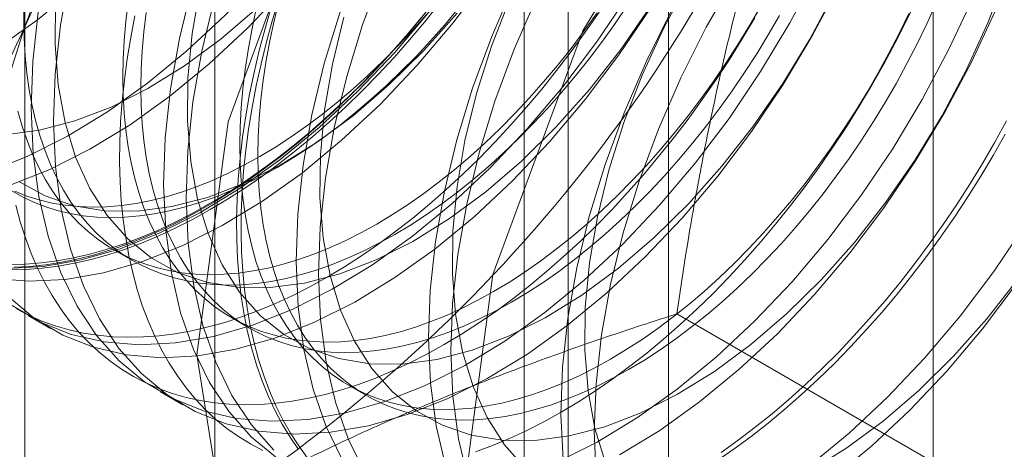
# Model space of a CAD drawing. Units: millimetres. Extents: x 63 to 4289, y 55 to 3025.
# Drawn here: x 3821 to 3824, y 1861 to 1862 of the extents above; entities that cross this region are included whole.
import ezdxf

# ---------------------------------------------------------------- set-up
doc = ezdxf.new("R2010")
doc.units = ezdxf.units.MM
doc.header["$LTSCALE"] = 2

msp = doc.modelspace()

# ---------------------------------------------------------------- linework, layer by layer
at = {"color": 7, "linetype": 'Continuous', "lineweight": 18}
for p, q in [((3823.7642, 1817.4188), (3823.7642, 2362.7048)), ((3823.0218, 1816.9902), (3823.0218, 2362.2761)), ((3821.7505, 1886.8481), (3821.7505, 1854.8397)), ((3822.7404, 1854.2682), (3822.7404, 1886.2766)), ((3821.2174, 1886.1051), (3821.2174, 1854.0967)), ((3822.6174, 1886.1051), (3822.6174, 1854.0967)), ((3822.7404, 1853.9253), (3822.7404, 1885.9337)), ((3821.7505, 1885.3622), (3821.7505, 1853.3538)), ((3821.469, 1861.6744), (3821.5196, 1861.6453)), ((3821.227, 1861.4909), (3821.2897, 1861.4546)), ((3821.7968, 1861.4852), (3821.8474, 1861.456)), ((3824.0276, 1860.9282), (3823.0449, 1861.4956)), ((3822.1247, 1861.296), (3822.1752, 1861.2668)), ((3821.5982, 1861.2766), (3821.661, 1861.2403))]:
    msp.add_line(p, q, dxfattribs=at)
at = {"color": 7, "linetype": 'Continuous', "lineweight": 18, "flags": 128}
for points in [[(3821.7002, 1861.381), (3821.7874, 1862.0345), (3822.0394, 1862.7178), (3822.429, 1863.3569), (3822.914, 1863.8825), (3823.4417, 1864.2377), (3823.9551, 1864.3839), (3824.3984, 1864.3054), (3824.7236, 1864.0106), (3824.8956, 1863.5315), (3824.8956, 1862.9199), (3824.7236, 1862.2423), (3824.3984, 1861.572), (3823.9551, 1860.9816), (3823.4417, 1860.5351), (3822.914, 1860.2809), (3822.429, 1860.2466), (3822.0394, 1860.4359), (3821.7874, 1860.8282), (3821.7002, 1861.381)], [(3821.1413, 1862.2402), (3821.2532, 1862.3201), (3821.3634, 1862.4108), (3821.471, 1862.5115), (3821.5751, 1862.6212), (3821.6748, 1862.7392), (3821.7694, 1862.8644), (3821.8581, 1862.9959), (3821.94, 1863.1324), (3822.0146, 1863.273), (3822.0812, 1863.4163), (3822.1393, 1863.5613), (3822.1883, 1863.7067), (3822.2279, 1863.8513), (3822.2578, 1863.994), (3822.2777, 1864.1335), (3822.2874, 1864.2687)], [(3821.1627, 1861.9979), (3821.2588, 1862.0106), (3821.3582, 1862.0366), (3821.4598, 1862.0756), (3821.5626, 1862.1273), (3821.6656, 1862.1912), (3821.7677, 1862.2665), (3821.8678, 1862.3526), (3821.9649, 1862.4484), (3822.058, 1862.5531), (3822.1461, 1862.6656), (3822.2285, 1862.7847), (3822.3041, 1862.9091), (3822.3723, 1863.0377), (3822.4323, 1863.1691), (3822.4835, 1863.3019), (3822.5254, 1863.4348), (3822.5576, 1863.5664), (3822.5797, 1863.6954), (3822.5915, 1863.8204), (3822.5929, 1863.9402), (3822.5839, 1864.0535), (3822.5645, 1864.1592), (3822.535, 1864.2561)], [(3821.1135, 1861.8926), (3821.2248, 1861.9369), (3821.3372, 1861.9935), (3821.4498, 1862.0621), (3821.5617, 1862.1421), (3821.6718, 1862.2327), (3821.7794, 1862.3334), (3821.8835, 1862.4432), (3821.9833, 1862.5611), (3822.0779, 1862.6864), (3822.1665, 1862.8178), (3822.2485, 1862.9544), (3822.3231, 1863.0949), (3822.3897, 1863.2382), (3822.4477, 1863.3832), (3822.4968, 1863.5286), (3822.5364, 1863.6733), (3822.5663, 1863.8159), (3822.5861, 1863.9554), (3822.5959, 1864.0906), (3822.5953, 1864.2204)], [(3821.1763, 1861.8564), (3821.2876, 1861.9006), (3821.4, 1861.9573), (3821.5126, 1862.0259), (3821.6244, 1862.1058), (3821.7346, 1862.1965), (3821.8422, 1862.2971), (3821.9463, 1862.4069), (3822.0461, 1862.5249), (3822.1407, 1862.6501), (3822.2293, 1862.7816), (3822.3112, 1862.9181), (3822.3858, 1863.0587), (3822.4524, 1863.202), (3822.5105, 1863.347), (3822.5596, 1863.4924), (3822.5992, 1863.637), (3822.629, 1863.7797), (3822.6489, 1863.9192), (3822.6586, 1864.0544), (3822.6581, 1864.1842)], [(3822.4427, 1860.9524), (3822.5298, 1861.6059), (3822.7819, 1862.2892), (3823.1715, 1862.9283), (3823.6564, 1863.4539), (3824.1842, 1863.8091), (3824.6975, 1863.9553), (3825.1408, 1863.8768), (3825.4661, 1863.582), (3825.638, 1863.1028), (3825.638, 1862.4913), (3825.4661, 1861.8137), (3825.1408, 1861.1434), (3824.6975, 1860.553), (3824.1842, 1860.1065), (3823.6564, 1859.8523), (3823.1715, 1859.818), (3822.7819, 1860.0073), (3822.5298, 1860.3996), (3822.4427, 1860.9524)], [(3822.3719, 1863.6257), (3822.2698, 1863.5117), (3822.1725, 1863.39), (3822.0808, 1863.2615), (3821.9954, 1863.1274), (3821.9171, 1862.9887), (3821.8464, 1862.8466), (3821.784, 1862.7023), (3821.7304, 1862.557), (3821.686, 1862.4118), (3821.6512, 1862.268), (3821.6263, 1862.1268), (3821.6115, 1861.9893), (3821.6069, 1861.8567), (3821.6126, 1861.73), (3821.6285, 1861.6104), (3821.6544, 1861.4988), (3821.6902, 1861.3961), (3821.7356, 1861.3033), (3821.7902, 1861.221), (3821.8535, 1861.1499), (3821.925, 1861.0907)], [(3822.4346, 1863.5895), (3822.3326, 1863.4755), (3822.2353, 1863.3538), (3822.1436, 1863.2253), (3822.0582, 1863.0912), (3821.9798, 1862.9525), (3821.9092, 1862.8104), (3821.8468, 1862.6661), (3821.7932, 1862.5207), (3821.7488, 1862.3756), (3821.714, 1862.2318), (3821.6891, 1862.0905), (3821.6743, 1861.953), (3821.6697, 1861.8204), (3821.6754, 1861.6938), (3821.6913, 1861.5742), (3821.7172, 1861.4626), (3821.753, 1861.3599), (3821.7984, 1861.267), (3821.8529, 1861.1847), (3821.9162, 1861.1137)], [(3822.7431, 1863.4114), (3822.641, 1863.2974), (3822.5438, 1863.1757), (3822.452, 1863.0472), (3822.3667, 1862.9131), (3822.2883, 1862.7744), (3822.2176, 1862.6323), (3822.1552, 1862.488), (3822.1016, 1862.3427), (3822.0572, 1862.1975), (3822.0225, 1862.0537), (3821.9976, 1861.9125), (3821.9828, 1861.775), (3821.9782, 1861.6423), (3821.9838, 1861.5157), (3821.9997, 1861.3961), (3822.0257, 1861.2845), (3822.0615, 1861.1818), (3822.1068, 1861.089)], [(3822.8059, 1863.3752), (3822.7038, 1863.2612), (3822.6065, 1863.1395), (3822.5148, 1863.011), (3822.4294, 1862.8769), (3822.3511, 1862.7382), (3822.2804, 1862.5961), (3822.218, 1862.4518), (3822.1644, 1862.3064), (3822.12, 1862.1613), (3822.0852, 1862.0175), (3822.0603, 1861.8762), (3822.0455, 1861.7387), (3822.0409, 1861.6061), (3822.0466, 1861.4795), (3822.0625, 1861.3599), (3822.0884, 1861.2483), (3822.1242, 1861.1456), (3822.1696, 1861.0527)], [(3822.8139, 1861.1667), (3822.819, 1861.2996), (3822.8343, 1861.4373), (3822.8598, 1861.5787), (3822.8951, 1861.7226), (3822.9399, 1861.8679), (3822.994, 1862.0132), (3823.0569, 1862.1574), (3823.128, 1862.2994), (3823.2067, 1862.4378), (3823.2924, 1862.5717), (3823.3845, 1862.6998), (3823.482, 1862.8212), (3823.5843, 1862.9347), (3823.6904, 1863.0396), (3823.7996, 1863.1348), (3823.9108, 1863.2196), (3824.0232, 1863.2934)], [(3823.1143, 1863.1971), (3823.0123, 1863.0831), (3822.915, 1862.9614), (3822.8233, 1862.8329), (3822.7379, 1862.6988), (3822.6595, 1862.5601), (3822.5889, 1862.418), (3822.5265, 1862.2737), (3822.4729, 1862.1284), (3822.4285, 1861.9832), (3822.3937, 1861.8394), (3822.3688, 1861.6981), (3822.354, 1861.5607), (3822.3494, 1861.428), (3822.3551, 1861.3014), (3822.3709, 1861.1818), (3822.3969, 1861.0702)], [(3823.1771, 1863.1609), (3823.075, 1863.0469), (3822.9778, 1862.9252), (3822.886, 1862.7967), (3822.8007, 1862.6626), (3822.7223, 1862.5239), (3822.6516, 1862.3818), (3822.5892, 1862.2375), (3822.5356, 1862.0921), (3822.4912, 1861.9469), (3822.4565, 1861.8031), (3822.4316, 1861.6619), (3822.4168, 1861.5244), (3822.4122, 1861.3918), (3822.4178, 1861.2652), (3822.4337, 1861.1455), (3822.4597, 1861.0339)], [(3823.0442, 1863.0996), (3822.9511, 1862.9949), (3822.8629, 1862.8825), (3822.7806, 1862.7634), (3822.7049, 1862.6389), (3822.6368, 1862.5104), (3822.5768, 1862.379), (3822.5255, 1862.2462), (3822.4836, 1862.1133), (3822.4514, 1861.9817), (3822.4293, 1861.8527), (3822.4175, 1861.7277), (3822.4161, 1861.6079), (3822.4252, 1861.4946), (3822.4445, 1861.3889), (3822.474, 1861.2919), (3822.5134, 1861.2047), (3822.5622, 1861.128), (3822.6199, 1861.0628)], [(3823.4855, 1862.9828), (3823.3835, 1862.8688), (3823.2862, 1862.7471), (3823.1945, 1862.6186), (3823.1091, 1862.4845), (3823.0308, 1862.3458), (3822.9601, 1862.2037), (3822.8977, 1862.0594), (3822.8441, 1861.914), (3822.7997, 1861.7689), (3822.7649, 1861.6251), (3822.74, 1861.4838), (3822.7252, 1861.3463), (3822.7206, 1861.2137), (3822.7263, 1861.0871)], [(3823.4154, 1862.8853), (3823.3223, 1862.7806), (3823.2341, 1862.6682), (3823.1518, 1862.5491), (3823.0762, 1862.4246), (3823.008, 1862.296), (3822.948, 1862.1647), (3822.8968, 1862.0319), (3822.8549, 1861.899), (3822.8227, 1861.7674), (3822.8006, 1861.6384), (3822.7888, 1861.5134), (3822.7874, 1861.3936), (3822.7964, 1861.2803), (3822.8158, 1861.1746), (3822.8453, 1861.0776)], [(3822.7097, 1861.0796), (3822.8221, 1861.1363), (3822.9347, 1861.2049), (3823.0466, 1861.2848), (3823.1568, 1861.3755), (3823.2643, 1861.4762), (3823.3684, 1861.5859), (3823.4682, 1861.7039), (3823.5628, 1861.8291), (3823.6514, 1861.9606), (3823.7334, 1862.0971), (3823.808, 1862.2377), (3823.8746, 1862.381), (3823.9327, 1862.526), (3823.9817, 1862.6714)], [(3822.8849, 1861.1001), (3822.9975, 1861.1686), (3823.1093, 1861.2486), (3823.2195, 1861.3393), (3823.3271, 1861.4399), (3823.4312, 1861.5497), (3823.531, 1861.6677), (3823.6256, 1861.7929), (3823.7142, 1861.9243), (3823.7962, 1862.0609), (3823.8708, 1862.2014), (3823.9374, 1862.3448), (3823.9954, 1862.4898)], [(3821.2551, 1862.3411), (3821.2403, 1862.2036), (3821.2357, 1862.071), (3821.2414, 1861.9443), (3821.2573, 1861.8247), (3821.2832, 1861.7131), (3821.319, 1861.6104), (3821.3644, 1861.5176), (3821.4189, 1861.4353), (3821.4822, 1861.3642), (3821.5537, 1861.305), (3821.6329, 1861.2581), (3821.7189, 1861.2239), (3821.8113, 1861.2027), (3821.9091, 1861.1947), (3822.0116, 1861.1999), (3822.1179, 1861.2183), (3822.2272, 1861.2497), (3822.3385, 1861.294), (3822.4509, 1861.3506), (3822.5635, 1861.4192), (3822.6753, 1861.4991), (3822.7855, 1861.5898), (3822.8931, 1861.6905), (3822.9972, 1861.8002), (3823.097, 1861.9182), (3823.1916, 1862.0435), (3823.2802, 1862.1749), (3823.3622, 1862.3114), (3823.4368, 1862.452)], [(3821.3428, 1862.4461), (3821.3179, 1862.3048), (3821.3031, 1862.1673), (3821.2985, 1862.0347), (3821.3042, 1861.9081), (3821.32, 1861.7885), (3821.346, 1861.6769), (3821.3818, 1861.5742), (3821.4271, 1861.4813), (3821.4817, 1861.399), (3821.545, 1861.328), (3821.6165, 1861.2688), (3821.6956, 1861.2219), (3821.7817, 1861.1877), (3821.8741, 1861.1665), (3821.9719, 1861.1584), (3822.0744, 1861.1636), (3822.1807, 1861.182), (3822.2899, 1861.2135), (3822.4012, 1861.2577), (3822.5137, 1861.3144), (3822.6263, 1861.3829), (3822.7381, 1861.4629), (3822.8483, 1861.5536), (3822.9559, 1861.6542), (3823.06, 1861.764), (3823.1598, 1861.882), (3823.2543, 1862.0072), (3823.343, 1862.1386), (3823.4249, 1862.2752), (3823.4995, 1862.4157)], [(3822.1124, 1862.3276), (3822.0802, 1862.196), (3822.0581, 1862.067), (3822.0463, 1861.942), (3822.0449, 1861.8222), (3822.0539, 1861.7089), (3822.0733, 1861.6032), (3822.1028, 1861.5062), (3822.1422, 1861.419), (3822.1909, 1861.3423), (3822.2486, 1861.2771), (3822.3147, 1861.2239), (3822.3884, 1861.1833), (3822.469, 1861.1557), (3822.5557, 1861.1415), (3822.6476, 1861.1407), (3822.7437, 1861.1533), (3822.8431, 1861.1793), (3822.9447, 1861.2184), (3823.0476, 1861.2701), (3823.1505, 1861.334), (3823.2526, 1861.4093), (3823.3527, 1861.4953), (3823.4498, 1861.5912), (3823.5429, 1861.6959), (3823.6311, 1861.8084), (3823.7134, 1861.9274), (3823.789, 1862.0519), (3823.8572, 1862.1805), (3823.9172, 1862.3118), (3823.9684, 1862.4447)], [(3821.1316, 1861.5951), (3821.2294, 1861.587), (3821.3319, 1861.5923), (3821.4382, 1861.6107), (3821.5475, 1861.6421), (3821.6588, 1861.6863), (3821.7712, 1861.743), (3821.8838, 1861.8116), (3821.9957, 1861.8915), (3822.1058, 1861.9822), (3822.2134, 1862.0828), (3822.3175, 1862.1926), (3822.4173, 1862.3106), (3822.5119, 1862.4358)], [(3821.1825, 1861.5193), (3821.2616, 1861.4724), (3821.3477, 1861.4382), (3821.4401, 1861.417), (3821.5379, 1861.409), (3821.6404, 1861.4142), (3821.7467, 1861.4326), (3821.8559, 1861.464), (3821.9672, 1861.5083), (3822.0797, 1861.5649), (3822.1923, 1861.6335), (3822.3041, 1861.7135), (3822.4143, 1861.8041), (3822.5219, 1861.9048), (3822.626, 1862.0145), (3822.7257, 1862.1325), (3822.8203, 1862.2578), (3822.909, 1862.3892)], [(3821.709, 1862.4103), (3821.6869, 1862.2813), (3821.6751, 1862.1563), (3821.6737, 1862.0365), (3821.6827, 1861.9232), (3821.7021, 1861.8175), (3821.7316, 1861.7206), (3821.7709, 1861.6333), (3821.8197, 1861.5567), (3821.8774, 1861.4914), (3821.9435, 1861.4382), (3822.0172, 1861.3976), (3822.0978, 1861.3701), (3822.1845, 1861.3558), (3822.2764, 1861.355), (3822.3725, 1861.3677), (3822.4719, 1861.3936), (3822.5735, 1861.4327), (3822.6763, 1861.4844), (3822.7793, 1861.5483), (3822.8814, 1861.6236), (3822.9814, 1861.7097), (3823.0785, 1861.8055), (3823.1717, 1861.9102), (3823.2598, 1862.0227), (3823.3422, 1862.1418), (3823.4178, 1862.2662), (3823.486, 1862.3948)], [(3821.216, 1862.3698), (3821.2151, 1862.3183), (3821.216, 1862.2679), (3821.2188, 1862.2187), (3821.2235, 1862.1707), (3821.23, 1862.1241), (3821.2384, 1862.0789), (3821.2486, 1862.0352), (3821.2606, 1861.9931), (3821.2744, 1861.9527), (3821.29, 1861.914), (3821.3073, 1861.8772), (3821.3264, 1861.8422), (3821.3471, 1861.8091), (3821.3694, 1861.7781), (3821.3933, 1861.7491), (3821.4188, 1861.7222), (3821.4458, 1861.6974), (3821.4742, 1861.6749), (3821.5041, 1861.6546), (3821.5353, 1861.6366), (3821.5678, 1861.6209), (3821.6015, 1861.6075), (3821.6364, 1861.5965), (3821.6725, 1861.5879), (3821.7095, 1861.5816), (3821.7476, 1861.5778), (3821.7866, 1861.5764), (3821.8264, 1861.5774), (3821.867, 1861.5809), (3821.9082, 1861.5867), (3821.9501, 1861.5949), (3821.9926, 1861.6056), (3822.0355, 1861.6186), (3822.0789, 1861.6339), (3822.1225, 1861.6515), (3822.1664, 1861.6715), (3822.2104, 1861.6937), (3822.2545, 1861.718)], [(3821.3038, 1862.3706), (3821.3024, 1862.2508), (3821.3115, 1862.1375), (3821.3308, 1862.0318), (3821.3603, 1861.9349), (3821.3997, 1861.8476), (3821.4485, 1861.771), (3821.5062, 1861.7057), (3821.5722, 1861.6525), (3821.6459, 1861.6119), (3821.7266, 1861.5844), (3821.8132, 1861.5701), (3821.9051, 1861.5693), (3822.0013, 1861.582), (3822.1006, 1861.608), (3822.2023, 1861.647), (3822.3051, 1861.6987), (3822.4081, 1861.7626), (3822.5101, 1861.8379), (3822.6102, 1861.924), (3822.7073, 1862.0198), (3822.8004, 1862.1245), (3822.8886, 1862.237), (3822.9709, 1862.3561)], [(3821.5073, 1862.3697), (3821.5008, 1862.3156), (3821.4961, 1862.2622), (3821.4933, 1862.2097), (3821.4923, 1862.1582), (3821.4933, 1862.1078), (3821.4961, 1862.0586), (3821.5008, 1862.0106), (3821.5073, 1861.964), (3821.5157, 1861.9188), (3821.5259, 1861.8751), (3821.5379, 1861.8331), (3821.5517, 1861.7926), (3821.5673, 1861.754), (3821.5846, 1861.7171), (3821.6036, 1861.6821), (3821.6243, 1861.649), (3821.6467, 1861.618), (3821.6706, 1861.589), (3821.6961, 1861.5621), (3821.7231, 1861.5374), (3821.7515, 1861.5148), (3821.7814, 1861.4945), (3821.8126, 1861.4765), (3821.8451, 1861.4608), (3821.8788, 1861.4474), (3821.9137, 1861.4364), (3821.9497, 1861.4278), (3821.9868, 1861.4216), (3822.0249, 1861.4178), (3822.0638, 1861.4164), (3822.1036, 1861.4174), (3822.1442, 1861.4208), (3822.1855, 1861.4266), (3822.2274, 1861.4349), (3822.2699, 1861.4455), (3822.3128, 1861.4585), (3822.3561, 1861.4738), (3822.3998, 1861.4915), (3822.4436, 1861.5114), (3822.4877, 1861.5336), (3822.5318, 1861.558)], [(3821.7375, 1861.7879), (3821.7858, 1861.8168), (3821.834, 1861.8479), (3821.8821, 1861.8811), (3821.9299, 1861.9163), (3821.9774, 1861.9535), (3822.0246, 1861.9926), (3822.0714, 1862.0336), (3822.1176, 1862.0764), (3822.1633, 1862.1209), (3822.2083, 1862.1671), (3822.2526, 1862.2149), (3822.2961, 1862.2642), (3822.3387, 1862.3149), (3822.3805, 1862.3671)], [(3822.0104, 1861.0915), (3821.9857, 1861.1252), (3821.9627, 1861.1609), (3821.9413, 1861.1986), (3821.9216, 1861.2381), (3821.9037, 1861.2796), (3821.8875, 1861.3228), (3821.8731, 1861.3677), (3821.8606, 1861.4143), (3821.8498, 1861.4624), (3821.8409, 1861.5121), (3821.8339, 1861.5632), (3821.8287, 1861.6157), (3821.8254, 1861.6694), (3821.824, 1861.7243), (3821.8245, 1861.7803), (3821.8268, 1861.8374), (3821.8311, 1861.8954), (3821.8372, 1861.9542), (3821.8451, 1862.0138), (3821.855, 1862.0741), (3821.8666, 1862.1349), (3821.8801, 1862.1963), (3821.8954, 1862.258), (3821.9124, 1862.32), (3821.9312, 1862.3822)], [(3822.9102, 1861.3395), (3822.866, 1861.3152), (3822.822, 1861.293), (3822.7781, 1861.2731), (3822.7345, 1861.2554), (3822.6912, 1861.2401), (3822.6482, 1861.2271), (3822.6058, 1861.2164), (3822.5639, 1861.2082), (3822.5226, 1861.2024), (3822.482, 1861.1989), (3822.4422, 1861.1979), (3822.4032, 1861.1993), (3822.3652, 1861.2031), (3822.3281, 1861.2094), (3822.2921, 1861.218), (3822.2572, 1861.229), (3822.2234, 1861.2424), (3822.1909, 1861.2581), (3822.1597, 1861.2761), (3822.1299, 1861.2964), (3822.1014, 1861.3189), (3822.0745, 1861.3437), (3822.049, 1861.3706), (3822.025, 1861.3996), (3822.0027, 1861.4306), (3821.982, 1861.4637), (3821.963, 1861.4987), (3821.9457, 1861.5355), (3821.9301, 1861.5742), (3821.9163, 1861.6146), (3821.9043, 1861.6567), (3821.894, 1861.7004), (3821.8857, 1861.7456), (3821.8791, 1861.7922), (3821.8745, 1861.8402), (3821.8717, 1861.8894), (3821.8707, 1861.9398), (3821.8717, 1861.9913), (3821.8745, 1862.0438), (3821.8791, 1862.0971), (3821.8857, 1862.1513), (3821.894, 1862.2062), (3821.9043, 1862.2616), (3821.9163, 1862.3176), (3821.9301, 1862.374)], [(3822.2545, 1861.718), (3822.2986, 1861.7446), (3822.3427, 1861.7733), (3822.3865, 1861.804), (3822.4302, 1861.8367), (3822.4735, 1861.8714), (3822.5164, 1861.908), (3822.5589, 1861.9464), (3822.6008, 1861.9865), (3822.6421, 1862.0283), (3822.6827, 1862.0718), (3822.7225, 1862.1167), (3822.7615, 1862.1631), (3822.7995, 1862.2109), (3822.8366, 1862.2599), (3822.8726, 1862.3101), (3822.9075, 1862.3614)], [(3822.5318, 1861.558), (3822.5759, 1861.5845), (3822.6199, 1861.6132), (3822.6638, 1861.6439), (3822.7075, 1861.6767), (3822.7508, 1861.7113), (3822.7937, 1861.7479), (3822.8362, 1861.7863), (3822.8781, 1861.8264), (3822.9194, 1861.8683), (3822.9599, 1861.9117), (3822.9998, 1861.9567), (3823.0387, 1862.003), (3823.0768, 1862.0508), (3823.1139, 1862.0998), (3823.1499, 1862.1501), (3823.1848, 1862.2014), (3823.2185, 1862.2537), (3823.251, 1862.3069), (3823.2822, 1862.361)], [(3822.721, 1861.2201), (3822.7693, 1861.2491), (3822.8175, 1861.2802), (3822.8655, 1861.3134), (3822.9134, 1861.3486), (3822.9609, 1861.3858), (3823.0081, 1861.4249), (3823.0548, 1861.4659), (3823.1011, 1861.5086), (3823.1467, 1861.5531), (3823.1917, 1861.5993), (3823.236, 1861.6471), (3823.2795, 1861.6964), (3823.3222, 1861.7472), (3823.3639, 1861.7993), (3823.4047, 1861.8528), (3823.4444, 1861.9074), (3823.483, 1861.9632), (3823.5205, 1862.02), (3823.5567, 1862.0778), (3823.5917, 1862.1364), (3823.6253, 1862.1958), (3823.6576, 1862.2559), (3823.6884, 1862.3167), (3823.7178, 1862.3779)], [(3823.7714, 1862.3649), (3823.7459, 1862.3086), (3823.7189, 1862.2527), (3823.6904, 1862.1973), (3823.6606, 1862.1425), (3823.6294, 1862.0885), (3823.5969, 1862.0353), (3823.5632, 1861.9829), (3823.5283, 1861.9316), (3823.4922, 1861.8814), (3823.4552, 1861.8324), (3823.4171, 1861.7846), (3823.3781, 1861.7382), (3823.3383, 1861.6933), (3823.2977, 1861.6498), (3823.2564, 1861.608), (3823.2145, 1861.5679), (3823.1721, 1861.5295), (3823.1292, 1861.4929), (3823.0858, 1861.4582), (3823.0422, 1861.4255), (3822.9983, 1861.3948), (3822.9543, 1861.3661), (3822.9102, 1861.3395)], [(3821.1666, 1861.6233), (3821.2691, 1861.6285), (3821.3755, 1861.6469), (3821.4847, 1861.6783), (3821.596, 1861.7226), (3821.7084, 1861.7792), (3821.821, 1861.8478), (3821.9329, 1861.9278), (3822.0431, 1862.0184), (3822.1506, 1862.1191), (3822.2548, 1862.2288), (3822.3545, 1862.3468)], [(3821.1738, 1861.5423), (3821.2453, 1861.4831), (3821.3244, 1861.4362), (3821.4105, 1861.402), (3821.5028, 1861.3808), (3821.6006, 1861.3727), (3821.7031, 1861.3779), (3821.8095, 1861.3964), (3821.9187, 1861.4278), (3822.03, 1861.472), (3822.1424, 1861.5287), (3822.255, 1861.5973), (3822.3669, 1861.6772), (3822.4771, 1861.7679), (3822.5846, 1861.8685), (3822.6888, 1861.9783), (3822.7885, 1862.0963), (3822.8831, 1862.2215), (3822.9718, 1862.353)], [(3822.3471, 1862.3481), (3822.3049, 1862.2966), (3822.2618, 1862.2466), (3822.2179, 1862.198), (3822.1733, 1862.151), (3822.1279, 1862.1057), (3822.082, 1862.062), (3822.0355, 1862.0201), (3821.9885, 1861.9801), (3821.9411, 1861.9419), (3821.8934, 1861.9057), (3821.8455, 1861.8715), (3821.7973, 1861.8394), (3821.7491, 1861.8093), (3821.7008, 1861.7815), (3821.6525, 1861.7558), (3821.6044, 1861.7323), (3821.5564, 1861.7112), (3821.5087, 1861.6923), (3821.4614, 1861.6758), (3821.4144, 1861.6616), (3821.3679, 1861.6498), (3821.3219, 1861.6404), (3821.2766, 1861.6334), (3821.2319, 1861.6288), (3821.188, 1861.6267)], [(3821.201, 1861.8668), (3821.2747, 1861.8262), (3821.3553, 1861.7987), (3821.442, 1861.7844), (3821.5339, 1861.7836), (3821.63, 1861.7963), (3821.7294, 1861.8223), (3821.831, 1861.8613), (3821.9339, 1861.913), (3822.0368, 1861.9769), (3822.1389, 1862.0522), (3822.239, 1862.1383), (3822.3361, 1862.2341), (3822.4292, 1862.3388)], [(3821.5578, 1862.3405), (3821.5513, 1862.2864), (3821.5466, 1862.233), (3821.5438, 1862.1805), (3821.5429, 1862.129), (3821.5438, 1862.0786), (3821.5466, 1862.0294), (3821.5513, 1861.9814), (3821.5578, 1861.9348), (3821.5662, 1861.8896), (3821.5764, 1861.846), (3821.5885, 1861.8039), (3821.6023, 1861.7635), (3821.6178, 1861.7248), (3821.6352, 1861.6879), (3821.6542, 1861.6529), (3821.6749, 1861.6199), (3821.6972, 1861.5888), (3821.7211, 1861.5598), (3821.7466, 1861.5329), (3821.7736, 1861.5082), (3821.8021, 1861.4856), (3821.8319, 1861.4653), (3821.8631, 1861.4473), (3821.8956, 1861.4316), (3821.9293, 1861.4183), (3821.9643, 1861.4072), (3822.0003, 1861.3986), (3822.0374, 1861.3924), (3822.0754, 1861.3886), (3822.1144, 1861.3872), (3822.1542, 1861.3882), (3822.1948, 1861.3916), (3822.2361, 1861.3975), (3822.278, 1861.4057), (3822.3204, 1861.4163), (3822.3634, 1861.4293), (3822.4067, 1861.4446), (3822.4503, 1861.4623), (3822.4942, 1861.4822), (3822.5382, 1861.5044), (3822.5823, 1861.5288)], [(3821.9853, 1861.1154), (3821.9614, 1861.1501), (3821.9392, 1861.1867), (3821.9187, 1861.2254), (3821.8999, 1861.2659), (3821.8828, 1861.3082), (3821.8675, 1861.3523), (3821.854, 1861.398), (3821.8424, 1861.4454), (3821.8326, 1861.4943), (3821.8246, 1861.5447), (3821.8185, 1861.5965), (3821.8142, 1861.6496), (3821.8119, 1861.704), (3821.8114, 1861.7594), (3821.8128, 1861.816), (3821.8161, 1861.8735), (3821.8213, 1861.932), (3821.8283, 1861.9912), (3821.8372, 1862.0511), (3821.848, 1862.1117), (3821.8606, 1862.1728), (3821.8749, 1862.2343), (3821.8911, 1862.2962), (3821.9091, 1862.3583)], [(3821.8657, 1862.3468), (3821.8537, 1862.2908), (3821.8435, 1862.2353), (3821.8351, 1862.1805), (3821.8286, 1862.1263), (3821.8239, 1862.0729), (3821.8211, 1862.0205), (3821.8202, 1861.969), (3821.8211, 1861.9186), (3821.8239, 1861.8694), (3821.8286, 1861.8214), (3821.8351, 1861.7748), (3821.8435, 1861.7296), (3821.8537, 1861.6859), (3821.8657, 1861.6438), (3821.8795, 1861.6034), (3821.8951, 1861.5647), (3821.9124, 1861.5278), (3821.9315, 1861.4929), (3821.9522, 1861.4598), (3821.9745, 1861.4287), (3821.9984, 1861.3997), (3822.0239, 1861.3729), (3822.0509, 1861.3481), (3822.0793, 1861.3256), (3822.1092, 1861.3053), (3822.1404, 1861.2873), (3822.1729, 1861.2716), (3822.2066, 1861.2582), (3822.2415, 1861.2472), (3822.2775, 1861.2386), (3822.3146, 1861.2323), (3822.3527, 1861.2285), (3822.3916, 1861.2271), (3822.4315, 1861.2281), (3822.472, 1861.2316), (3822.5133, 1861.2374), (3822.5552, 1861.2456), (3822.5977, 1861.2563), (3822.6406, 1861.2693), (3822.6839, 1861.2846), (3822.7276, 1861.3022), (3822.7715, 1861.3222), (3822.8155, 1861.3443), (3822.8596, 1861.3687)], [(3821.8761, 1861.9365), (3821.9203, 1861.963), (3821.9643, 1861.9917), (3822.0082, 1862.0224), (3822.0518, 1862.0551), (3822.0951, 1862.0898), (3822.1381, 1862.1264), (3822.1805, 1862.1648), (3822.2224, 1862.2049), (3822.2637, 1862.2468), (3822.3043, 1862.2902), (3822.3441, 1862.3351)], [(3821.9267, 1861.9073), (3821.9708, 1861.9338), (3822.0148, 1861.9625), (3822.0587, 1861.9932), (3822.1024, 1862.026), (3822.1457, 1862.0607), (3822.1886, 1862.0972), (3822.2311, 1862.1356), (3822.273, 1862.1758), (3822.3143, 1862.2176), (3822.3548, 1862.261), (3822.3947, 1862.306), (3822.4336, 1862.3524)], [(3822.0653, 1861.5986), (3822.1136, 1861.6276), (3822.1618, 1861.6587), (3822.2099, 1861.6919), (3822.2577, 1861.7271), (3822.3053, 1861.7643), (3822.3524, 1861.8034), (3822.3992, 1861.8443), (3822.4454, 1861.8871), (3822.4911, 1861.9316), (3822.5361, 1861.9778), (3822.5804, 1862.0256), (3822.6239, 1862.0749), (3822.6665, 1862.1257), (3822.7083, 1862.1778), (3822.749, 1862.2313), (3822.7888, 1862.2859), (3822.8274, 1862.3417)], [(3822.204, 1861.7472), (3822.2481, 1861.7738), (3822.2921, 1861.8024), (3822.336, 1861.8332), (3822.3796, 1861.8659), (3822.423, 1861.9006), (3822.4659, 1861.9372), (3822.5083, 1861.9756), (3822.5502, 1862.0157), (3822.5915, 1862.0575), (3822.6321, 1862.1009), (3822.6719, 1862.1459), (3822.7109, 1862.1923), (3822.749, 1862.2401), (3822.786, 1862.2891), (3822.8221, 1862.3393)], [(3822.8596, 1861.3687), (3822.9037, 1861.3953), (3822.9478, 1861.4239), (3822.9916, 1861.4547), (3823.0353, 1861.4874), (3823.0786, 1861.5221), (3823.1215, 1861.5587), (3823.164, 1861.5971), (3823.2059, 1861.6372), (3823.2472, 1861.679), (3823.2878, 1861.7225), (3823.3276, 1861.7674), (3823.3665, 1861.8138), (3823.4046, 1861.8616), (3823.4417, 1861.9106), (3823.4777, 1861.9608), (3823.5126, 1862.0121), (3823.5463, 1862.0644), (3823.5788, 1862.1177), (3823.61, 1862.1717), (3823.6399, 1862.2265), (3823.6683, 1862.2819), (3823.6953, 1862.3377)], [(3821.5262, 1862.3314), (3821.5146, 1862.2706), (3821.5047, 1862.2103), (3821.4968, 1862.1507), (3821.4907, 1862.0919), (3821.4864, 1862.0339), (3821.4841, 1861.9768), (3821.4836, 1861.9208), (3821.485, 1861.8659), (3821.4883, 1861.8122), (3821.4935, 1861.7597), (3821.5005, 1861.7086), (3821.5094, 1861.6589), (3821.5202, 1861.6108), (3821.5327, 1861.5642), (3821.5471, 1861.5193), (3821.5633, 1861.4761), (3821.5812, 1861.4346), (3821.6009, 1861.3951), (3821.6223, 1861.3574), (3821.6453, 1861.3217), (3821.67, 1861.288), (3821.6963, 1861.2564), (3821.7241, 1861.227), (3821.7535, 1861.1996), (3821.7843, 1861.1745), (3821.8166, 1861.1517), (3821.8503, 1861.1311), (3821.8852, 1861.1128)], [(3822.3281, 1862.3251), (3822.2857, 1862.2747), (3822.2425, 1862.2258), (3822.1986, 1862.1783), (3822.1539, 1862.1325), (3822.1086, 1862.0883), (3822.0627, 1862.0458), (3822.0163, 1862.0051), (3821.9694, 1861.9663), (3821.9222, 1861.9294), (3821.8747, 1861.8944), (3821.827, 1861.8615), (3821.7792, 1861.8306), (3821.7312, 1861.8019)], [(3822.3932, 1861.4094), (3822.4414, 1861.4383), (3822.4896, 1861.4694), (3822.5377, 1861.5026), (3822.5855, 1861.5378), (3822.6331, 1861.575), (3822.6803, 1861.6141), (3822.727, 1861.6551), (3822.7732, 1861.6979), (3822.8189, 1861.7424), (3822.8639, 1861.7886), (3822.9082, 1861.8364), (3822.9517, 1861.8857), (3822.9944, 1861.9364), (3823.0361, 1861.9886), (3823.0769, 1862.042), (3823.1166, 1862.0966), (3823.1552, 1862.1524), (3823.1927, 1862.2092), (3823.2289, 1862.267), (3823.2639, 1862.3256)], [(3822.5823, 1861.5288), (3822.6265, 1861.5553), (3822.6705, 1861.584), (3822.7144, 1861.6147), (3822.758, 1861.6475), (3822.8013, 1861.6822), (3822.8443, 1861.7187), (3822.8867, 1861.7571), (3822.9286, 1861.7973), (3822.9699, 1861.8391), (3823.0105, 1861.8825), (3823.0503, 1861.9275), (3823.0893, 1861.9739), (3823.1273, 1862.0216), (3823.1644, 1862.0707), (3823.2004, 1862.1209), (3823.2353, 1862.1722), (3823.2691, 1862.2245), (3823.3016, 1862.2777), (3823.3328, 1862.3318)], [(3821.1981, 1862.0644), (3821.2101, 1862.0223), (3821.2239, 1861.9819), (3821.2395, 1861.9432), (3821.2568, 1861.9063), (3821.2758, 1861.8713), (3821.2965, 1861.8383), (3821.3188, 1861.8072), (3821.3428, 1861.7782), (3821.3683, 1861.7513), (3821.3952, 1861.7266), (3821.4237, 1861.7041), (3821.4535, 1861.6838), (3821.4847, 1861.6658), (3821.5172, 1861.6501), (3821.551, 1861.6367), (3821.5859, 1861.6257), (3821.6219, 1861.6171), (3821.659, 1861.6108), (3821.697, 1861.607), (3821.736, 1861.6056), (3821.7758, 1861.6066), (3821.8164, 1861.61), (3821.8577, 1861.6159), (3821.8996, 1861.6241), (3821.942, 1861.6348), (3821.985, 1861.6477), (3822.0283, 1861.6631), (3822.0719, 1861.6807), (3822.1158, 1861.7007), (3822.1599, 1861.7228), (3822.204, 1861.7472)], [(3823.9695, 1862.0366), (3823.9365, 1861.9768), (3823.9022, 1861.9177), (3823.8666, 1861.8595), (3823.8297, 1861.8022), (3823.7917, 1861.7459), (3823.7525, 1861.6907), (3823.7123, 1861.6366), (3823.671, 1861.5838), (3823.6288, 1861.5324), (3823.5857, 1861.4823), (3823.5418, 1861.4338), (3823.4971, 1861.3868), (3823.4518, 1861.3414), (3823.4058, 1861.2978), (3823.3593, 1861.2559), (3823.3124, 1861.2158), (3823.265, 1861.1777), (3823.2173, 1861.1415), (3823.1693, 1861.1073)], [(3823.9657, 1861.9993), (3823.9321, 1861.9399), (3823.8971, 1861.8813), (3823.8609, 1861.8235), (3823.8234, 1861.7667), (3823.7848, 1861.7109), (3823.7451, 1861.6563), (3823.7043, 1861.6028), (3823.6626, 1861.5507), (3823.6199, 1861.4999), (3823.5764, 1861.4506), (3823.5321, 1861.4028), (3823.4871, 1861.3566), (3823.4415, 1861.3121), (3823.3952, 1861.2693), (3823.3485, 1861.2284), (3823.3013, 1861.1893), (3823.2538, 1861.1521), (3823.2059, 1861.1169), (3823.1579, 1861.0837)], [(3821.1894, 1861.8393), (3821.2231, 1861.8259), (3821.2581, 1861.8149), (3821.2941, 1861.8063), (3821.3312, 1861.8001), (3821.3692, 1861.7963), (3821.4082, 1861.7948), (3821.448, 1861.7959), (3821.4886, 1861.7993), (3821.5299, 1861.8051), (3821.5718, 1861.8134), (3821.6142, 1861.824), (3821.6572, 1861.837), (3821.7005, 1861.8523), (3821.7441, 1861.87), (3821.788, 1861.8899), (3821.832, 1861.9121), (3821.8761, 1861.9365)], [(3821.1763, 1861.8438), (3821.2075, 1861.8258), (3821.24, 1861.8101), (3821.2737, 1861.7967), (3821.3086, 1861.7857), (3821.3446, 1861.7771), (3821.3817, 1861.7709), (3821.4198, 1861.7671), (3821.4587, 1861.7657), (3821.4985, 1861.7667), (3821.5391, 1861.7701), (3821.5804, 1861.776), (3821.6223, 1861.7842), (3821.6648, 1861.7948), (3821.7077, 1861.8078), (3821.751, 1861.8231), (3821.7947, 1861.8408), (3821.8385, 1861.8607), (3821.8826, 1861.8829), (3821.9267, 1861.9073)], [(3821.7312, 1861.8019), (3821.6833, 1861.7753), (3821.6354, 1861.7509), (3821.5877, 1861.7287), (3821.5402, 1861.7089), (3821.493, 1861.6913), (3821.4462, 1861.676), (3821.3998, 1861.6631), (3821.3539, 1861.6526), (3821.3086, 1861.6445), (3821.2639, 1861.6387), (3821.2199, 1861.6354), (3821.1767, 1861.6345)], [(3821.179, 1861.6193), (3821.2225, 1861.6202), (3821.2668, 1861.6236), (3821.3118, 1861.6293), (3821.3574, 1861.6375), (3821.4037, 1861.6481), (3821.4504, 1861.6611), (3821.4976, 1861.6765), (3821.5451, 1861.6942), (3821.593, 1861.7142), (3821.641, 1861.7365), (3821.6892, 1861.7611), (3821.7375, 1861.7879)], [(3821.1923, 1861.8), (3821.2049, 1861.7534), (3821.2193, 1861.7085), (3821.2355, 1861.6653), (3821.2534, 1861.6239), (3821.2731, 1861.5843), (3821.2945, 1861.5467), (3821.3175, 1861.511), (3821.3422, 1861.4773), (3821.3685, 1861.4457), (3821.3963, 1861.4162), (3821.4257, 1861.3889), (3821.4565, 1861.3638), (3821.4888, 1861.3409), (3821.5224, 1861.3203), (3821.5574, 1861.3021), (3821.5936, 1861.2861), (3821.6311, 1861.2726), (3821.6697, 1861.2614), (3821.7094, 1861.2526), (3821.7502, 1861.2462), (3821.7919, 1861.2423), (3821.8346, 1861.2408), (3821.8781, 1861.2417), (3821.9224, 1861.2451), (3821.9674, 1861.2508), (3822.0131, 1861.259), (3822.0593, 1861.2696), (3822.106, 1861.2826), (3822.1532, 1861.298), (3822.2008, 1861.3157), (3822.2486, 1861.3357), (3822.2967, 1861.358), (3822.3449, 1861.3826), (3822.3932, 1861.4094)], [(3823.4178, 1861.0705), (3823.528, 1861.1612), (3823.6356, 1861.2618), (3823.7397, 1861.3716), (3823.8394, 1861.4896), (3823.934, 1861.6148), (3824.0227, 1861.7463)], [(3821.1946, 1861.5096), (3821.2296, 1861.4913), (3821.2658, 1861.4754), (3821.3033, 1861.4618), (3821.3419, 1861.4506), (3821.3816, 1861.4419), (3821.4224, 1861.4355), (3821.4641, 1861.4315), (3821.5068, 1861.43), (3821.5503, 1861.431), (3821.5946, 1861.4343), (3821.6396, 1861.4401), (3821.6852, 1861.4483), (3821.7315, 1861.4589), (3821.7782, 1861.4719), (3821.8254, 1861.4872), (3821.8729, 1861.5049), (3821.9208, 1861.525), (3821.9688, 1861.5473), (3822.0171, 1861.5718), (3822.0653, 1861.5986)], [(3823.4188, 1861.0558), (3823.5218, 1861.1197), (3823.6238, 1861.195), (3823.7239, 1861.281), (3823.821, 1861.3769), (3823.9141, 1861.4816), (3824.0023, 1861.5941)], [(3823.4806, 1861.0343), (3823.5908, 1861.125), (3823.6983, 1861.2256), (3823.8024, 1861.3354), (3823.9022, 1861.4534), (3823.9968, 1861.5786)], [(3822.481, 1861.1087), (3822.5286, 1861.1264), (3822.5764, 1861.1465), (3822.6245, 1861.1688), (3822.6727, 1861.1933), (3822.721, 1861.2201)], [(3822.819, 1861.0397), (3822.8139, 1861.1667)]]:
    msp.add_lwpolyline(points, dxfattribs=at)
at = {"color": 7, "linetype": 'Continuous', "lineweight": 18}
for centre, radius, start, end in [((3819.4102, 1864.5542), 4.2938, 302.6221, 339.7888), ((3823.6332, 1861.4627), 2.5563, 153.4364, 206.5636), ((3820.7466, 1863.7827), 4.2938, 302.6221, 339.7888)]:
    msp.add_arc(centre, radius, start, end, dxfattribs=at)
for points, knots in [([(3823.0449, 1861.4956), (3823.0549, 1861.5624), (3823.0751, 1861.696), (3823.1106, 1861.8956), (3823.1505, 1862.0943), (3823.1959, 1862.2926), (3823.247, 1862.4899), (3823.3045, 1862.6862), (3823.368, 1862.8804), (3823.4157, 1863.0073), (3823.4396, 1863.0708)], [0, 0, 0, 0, 0.123627, 0.247252, 0.371298, 0.49534, 0.621101, 0.746858, 0.87343, 1, 1, 1, 1]), ([(3821.3467, 1862.6059), (3821.333, 1862.5711), (3821.2967, 1862.4792), (3821.2336, 1862.3329), (3821.1562, 1862.1675), (3821.074, 1862.0053), (3820.987, 1861.8455), (3820.8955, 1861.6885), (3820.7998, 1861.5342), (3820.7009, 1861.3827), (3820.6325, 1861.2841), (3820.5983, 1861.2349)], [0, 0, 0, 0, 0.070004, 0.184894, 0.299785, 0.415301, 0.530821, 0.647921, 0.765024, 0.882511, 1, 1, 1, 1]), ([(3821.7249, 1860.9378), (3821.7775, 1860.9673), (3821.8827, 1861.0265), (3822.0437, 1861.1072), (3822.2045, 1861.1818), (3822.3644, 1861.2504), (3822.5288, 1861.316), (3822.6974, 1861.3786), (3822.8695, 1861.4388), (3822.9864, 1861.4766), (3823.0449, 1861.4956)], [0, 0, 0, 0, 0.134059, 0.268388, 0.389704, 0.511066, 0.632394, 0.754915, 0.877467, 1, 1, 1, 1]), ([(3820.5983, 1861.2349), (3820.6343, 1861.1946), (3820.7062, 1861.1142), (3820.8103, 1860.9952), (3820.9109, 1860.8776), (3821.0079, 1860.7615), (3821.1006, 1860.6471), (3821.1886, 1860.5348), (3821.2714, 1860.4251), (3821.3216, 1860.3548), (3821.3467, 1860.3196)], [0, 0, 0, 0, 0.123627, 0.247252, 0.371298, 0.49534, 0.621101, 0.746858, 0.87343, 1, 1, 1, 1])]:
    msp.add_open_spline(points, degree=3, knots=knots, dxfattribs=at)

doc.saveas('drawing.dxf')
